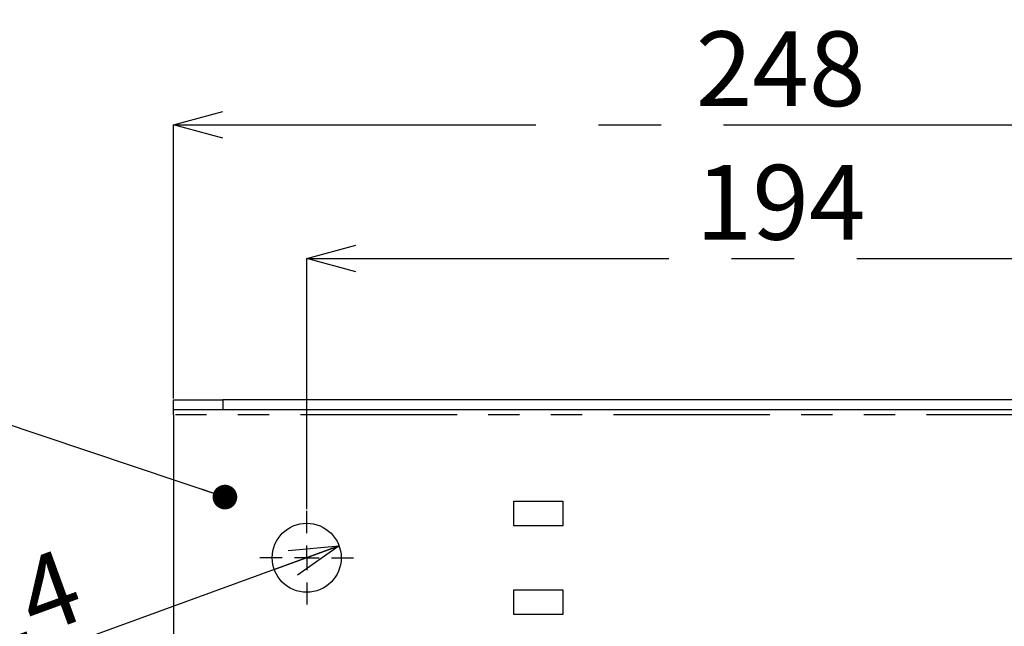
# Model space of a CAD drawing. Extents: x 5 to 415, y 5 to 292.
# Drawn here: x 50 to 90, y 109 to 134 of the extents above; entities that cross this region are included whole.
import ezdxf

# ---------------------------------------------------------------- set-up
doc = ezdxf.new("R2010")
doc.units = 0
doc.header["$PDSIZE"] = -1
doc.linetypes.add('CENTERX2', pattern=[20.32, 12.7, -2.54, 2.54, -2.54])
doc.linetypes.add('PHANTOM', pattern=[12.7, 6.35, -1.27, 1.27, -1.27, 1.27, -1.27])
doc.layers.get('0').update_dxf_attribs({"linetype": 'CONTINUOUS'})
doc.layers.get('DEFPOINTS').update_dxf_attribs({"linetype": 'CONTINUOUS'})
doc.layers.add('中心線', color=11, linetype='CENTERX2')
doc.styles.add('SLDTEXTSTYLE0', font='TXT', dxfattribs={"width": 0.7, "bigfont": 'bigfont'})
doc.styles.get("Standard").update_dxf_attribs({"font": 'msgothic.ttc'})
doc.dimstyles.new('SLDDIMSTYLE0', dxfattribs={"dimtxt": 3.031684, "dimasz": 2, "dimexe": 0, "dimexo": 0.0625, "dimgap": 0.757921, "dimtad": 1, "dimdec": 1, "dimlfac": 5, "dimrnd": 1e-09, "dimzin": 12, "dimtxsty": 'SLDTEXTSTYLE0', "dimblk1": 'OPEN30', "dimblk2": 'OPEN30', "dimsah": 1, "dimcen": 0.09, "dimazin": 3, "dimtfac": 1, "dimtdec": 1, "dimtofl": 0, "dimtmove": 0, "dimatfit": 3, "dimtolj": 1, "dimtzin": 12})
doc.dimstyles.new('SLDDIMSTYLE1', dxfattribs={"dimtxt": 3.031684, "dimasz": 2, "dimexe": 0, "dimexo": 0.0625, "dimgap": 0.757921, "dimtad": 1, "dimdec": 1, "dimlfac": 5, "dimrnd": 1e-09, "dimzin": 12, "dimtxsty": 'SLDTEXTSTYLE0', "dimblk1": 'OPEN30', "dimblk2": 'OPEN30', "dimsah": 1, "dimcen": 0, "dimazin": 3, "dimtfac": 1, "dimtdec": 1, "dimtmove": 0, "dimatfit": 3, "dimtolj": 1, "dimtzin": 12})
doc.dimstyles.new('SLDDIMSTYLE3', dxfattribs={"dimtxt": 0.18, "dimasz": 1, "dimexe": 0, "dimexo": 0.0625, "dimgap": 0, "dimtad": 0, "dimtih": 1, "dimtoh": 1, "dimdec": 0, "dimrnd": 1e-09, "dimzin": 0, "dimtxsty": 'STANDARD', "dimblk1": 'DOT', "dimblk2": 'DOT', "dimsah": 1, "dimcen": 0.09, "dimazin": 3, "dimtfac": 1, "dimtdec": 0, "dimtofl": 0, "dimtmove": 0, "dimatfit": 3, "dimtolj": 1, "dimtzin": 0})

# ---------------------------------------------------------------- blocks, each defined once
blk = doc.blocks.new('_OPEN30')
at = {"color": 0, "linetype": 'BYBLOCK'}
for p, q in [((-1, 0.267949), (0, 0)), ((0, 0), (-1, -0.267949)), ((0, 0), (-1, 0))]:
    blk.add_line(p, q, dxfattribs=at)
blk = doc.blocks.new('_D_1')
at = {"layer": 'DEFPOINTS', "color": 0}
for p in [(100.533, 123.96), (61.733, 113.727), (100.533, 113.727)]:
    blk.add_point(p, dxfattribs=at)
at = {"layer": '中心線', "color": 0}
for p, q in [((61.733, 113.79), (61.733, 123.96)), ((63.733, 123.96), (98.533, 123.96)), ((100.533, 113.79), (100.533, 123.96))]:
    blk.add_line(p, q, dxfattribs=at)
at = {"layer": '中心線', "color": 0, "xscale": 2, "yscale": 2, "zscale": 2, "rotation": 180}
blk.add_blockref('_OPEN30', (61.733, 123.96), dxfattribs=at)
at = {"layer": '中心線', "color": 0, "xscale": 2, "yscale": 2, "zscale": 2}
blk.add_blockref('_OPEN30', (100.533, 123.96), dxfattribs=at)
at = {"layer": '中心線', "color": 0, "insert": (80.965, 126.242), "char_height": 3.0317, "attachment_point": 5}
blk.add_mtext('\\A1;194', dxfattribs=at)
blk = doc.blocks.new('_D_2')
at = {"layer": 'DEFPOINTS', "color": 0}
for p in [(105.933, 129.381), (56.333, 118.227), (105.933, 118.227)]:
    blk.add_point(p, dxfattribs=at)
at = {"layer": '中心線', "color": 0}
for p, q in [((56.333, 118.29), (56.333, 129.381)), ((58.333, 129.381), (103.933, 129.381)), ((105.933, 118.29), (105.933, 129.381))]:
    blk.add_line(p, q, dxfattribs=at)
at = {"layer": '中心線', "color": 0, "xscale": 2, "yscale": 2, "zscale": 2, "rotation": 180}
blk.add_blockref('_OPEN30', (56.333, 129.381), dxfattribs=at)
at = {"layer": '中心線', "color": 0, "xscale": 2, "yscale": 2, "zscale": 2}
blk.add_blockref('_OPEN30', (105.933, 129.381), dxfattribs=at)
at = {"layer": '中心線', "color": 0, "insert": (80.965, 131.655), "char_height": 3.0317, "attachment_point": 5}
blk.add_mtext('\\A1;248', dxfattribs=at)
blk = doc.blocks.new('_D_4')
at = {"layer": 'DEFPOINTS', "color": 0}
for p in [(63.049, 112.306), (60.418, 111.349)]:
    blk.add_point(p, dxfattribs=at)
at = {"layer": '中心線', "color": 0}
for p, q in [((63.049, 112.306), (42.068, 104.672)), ((60.418, 111.349), (63.049, 112.306))]:
    blk.add_line(p, q, dxfattribs=at)
at = {"layer": '中心線', "color": 0, "xscale": 2, "yscale": 2, "zscale": 2, "rotation": 19.9944319703393}
blk.add_blockref('_OPEN30', (63.049, 112.306), dxfattribs=at)
at = {"layer": '中心線', "color": 0, "insert": (47.008, 108.897), "char_height": 3.03168, "attachment_point": 5, "rotation": 19.9944}
blk.add_mtext('\\A1;2-%%c14', dxfattribs=at)
blk = doc.blocks.new('SW_CENTERMARKSYMBOL_0')
at = {"layer": '中心線', "color": 0}
for p, q in [((0, 1), (0, 1.9)), ((0, 0), (0, 0.5)), ((-1, 0), (-1.9, 0)), ((0, 0), (-0.5, 0)), ((0, 0), (0, -0.5)), ((0, 0), (0.5, 0)), ((1, 0), (1.9, 0)), ((0, -1), (0, -1.9))]:
    blk.add_line(p, q, dxfattribs=at)

msp = doc.modelspace()

# ---------------------------------------------------------------- linework, layer by layer
at = {"color": 0, "linetype": 'CONTINUOUS'}
for p, q in [((56.333, 117.827), (56.333, 118.227)), ((56.333, 118.227), (58.333, 118.227)), ((103.933, 118.227), (58.333, 118.227)), ((58.333, 117.827), (56.333, 117.827)), ((56.333, 117.627), (56.333, 106.027)), ((103.933, 117.827), (58.333, 117.827)), ((70.133, 114.127), (72.133, 114.127)), ((70.133, 113.127), (70.133, 114.127)), ((72.133, 114.127), (72.133, 113.127)), ((72.133, 113.127), (70.133, 113.127)), ((70.133, 110.527), (72.133, 110.527)), ((70.133, 109.527), (70.133, 110.527)), ((72.133, 110.527), (72.133, 109.527)), ((72.133, 109.527), (70.133, 109.527))]:
    msp.add_line(p, q, dxfattribs=at)
at = {"color": 0, "linetype": 'PHANTOM'}
for p, q in [((58.333, 118.227), (58.333, 117.827)), ((105.933, 117.627), (56.333, 117.627))]:
    msp.add_line(p, q, dxfattribs=at)
at = {"color": 0, "linetype": 'CONTINUOUS', "flags": 128}
msp.add_lwpolyline([(56.333, 117.627), (56.333, 117.666), (56.333, 117.704), (56.333, 117.738), (56.333, 117.769), (56.333, 117.794), (56.333, 117.812), (56.333, 117.823), (56.333, 117.827)], dxfattribs=at)
at = {"color": 0, "linetype": 'CONTINUOUS'}
msp.add_circle((61.733, 111.827), 1.4, dxfattribs=at)

# ---------------------------------------------------------------- block references
at = {"layer": '中心線', "color": 0}
msp.add_blockref('SW_CENTERMARKSYMBOL_0', (61.733, 111.827), dxfattribs=at)

# ---------------------------------------------------------------- dimensions: what is measured, and where the dimension line sits
for base, p1, p2, picture, middle in [((105.933, 129.381), (56.333, 118.227), (105.933, 118.227), '_D_2', (80.965, 129.381)), ((100.533, 123.96), (61.733, 113.727), (100.533, 113.727), '_D_1', (80.965, 123.96))]:
    dim = msp.add_linear_dim(base=base, p1=p1, p2=p2, dimstyle='SLDDIMSTYLE0', override={"dimtxsty": 'STANDARD'}, dxfattribs=at)
    dim.commit()
    dim.dimension.update_dxf_attribs({"geometry": picture, "text_midpoint": middle, "dimtype": 160})
dim = msp.add_diameter_dim_2p(p1=(60.418, 111.349), p2=(63.049, 112.306), text='2-<>', dimstyle='SLDDIMSTYLE1', override={"dimtxsty": 'STANDARD'}, dxfattribs=at)
dim.commit()
dim.dimension.update_dxf_attribs({"geometry": '_D_4', "text_midpoint": (47.788, 106.753), "dimtype": 163})

# ---------------------------------------------------------------- leaders
msp.add_leader([(58.414, 114.286), (42.199, 119.724)], dimstyle='SLDDIMSTYLE3', override={"dimldrblk": 'DOT'}, dxfattribs=at)

doc.saveas('drawing.dxf')
